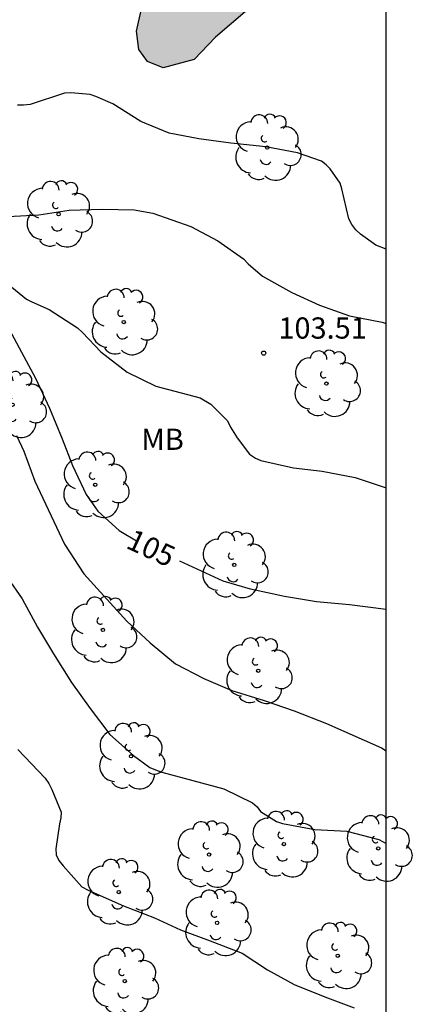
# Model space of a CAD drawing. Units: millimetres. Extents: x 576444 to 576795, y 4795540 to 4795790.
# Drawn here: x 576781 to 576795, y 4795705 to 4795739 of the extents above; entities that cross this region are included whole.
import ezdxf

# ---------------------------------------------------------------- set-up
doc = ezdxf.new("R2010")
doc.units = ezdxf.units.MM
for name, color, linetype in [('010106', 9, 'Continuous'), ('020104', 34, 'Continuous'), ('020204', 9, 'Continuous'), ('020307', 24, 'Continuous'), ('020308', 9, 'Continuous'), ('100106', 63, 'Continuous'), ('100202', 3, 'Continuous'), ('100301', 7, 'Continuous'), ('990504', 63, 'Continuous')]:
    doc.layers.add(name, color=color, linetype=linetype)
doc.layers.add('020105', color=24, linetype='Continuous', lineweight=30)
doc.styles.add('ARIAL', font='ARIAL.TTF', dxfattribs={"height": 1})
doc.styles.add('ARIALI', font='ARIALI.TTF', dxfattribs={"height": 1})

# ---------------------------------------------------------------- blocks, each defined once
blk = doc.blocks.new('ARBOL')
blk.add_circle((0, 0), 0.0587)
for centre, radius, start, end in [((-0.28, 0.855), 0.3, 359.2878, 173.6078), ((0.097, 0.97), 0.21, 23.1565, 160.4665), ((0.438, 0.881), 0.24, 301.578, 139.328), ((-0.564, 0.381), 0.532, 92.28, 254.58), ((0.656, 0.288), 0.443, 319.8556, 114.7656), ((-0.091, 0.321), 0.12, 119.14, 310.56), ((0.819, -0.249), 0.383, 235.5275, 62.0275), ((-0.556, -0.339), 0.555, 142.64, 266.54), ((-0.039, -0.384), 0.21, 189.64, 323.88), ((0.299, -0.624), 0.532, 224.67, 0.24), ((-0.301, -0.676), 0.45, 213.78, 295.32)]:
    blk.add_arc(centre, radius, start, end)
blk = doc.blocks.new('COTAPU')
blk.add_circle((0, 0), 0.075)

msp = doc.modelspace()

# ---------------------------------------------------------------- hatches: boundary and pattern name
at = {"layer": '990504'}
msp.add_hatch(color=256, dxfattribs=at).paths.add_polyline_path([(576794.346, 4795765.61), (576794.106, 4795765.394), (576793.362, 4795764.886), (576792.134, 4795764.19), (576791.71, 4795763.814), (576791.458, 4795763.19), (576791.458, 4795762.542), (576791.746, 4795761.55), (576791.57, 4795761.066), (576791.246, 4795760.47), (576791.346, 4795759.906), (576791.622, 4795759.334), (576791.882, 4795758.262), (576791.574, 4795756.986), (576791.302, 4795756.254), (576790.974, 4795755.642), (576788.498, 4795751.871), (576788.254, 4795751.151), (576788.262, 4795750.495), (576788.382, 4795749.851), (576788.882, 4795748.503), (576788.969, 4795747.959), (576788.973, 4795747.287), (576789.389, 4795746.379), (576789.445, 4795745.947), (576789.393, 4795745.479), (576789.273, 4795744.999), (576789.293, 4795744.555), (576789.549, 4795744.131), (576790.133, 4795742.847), (576790.385, 4795741.723), (576790.385, 4795741.091), (576790.273, 4795740.603), (576790.013, 4795740.211), (576788.325, 4795738.751), (576787.569, 4795737.971), (576786.477, 4795737.675), (576785.913, 4795737.891), (576785.613, 4795738.315), (576785.525, 4795738.971), (576785.709, 4795739.751), (576785.713, 4795740.503), (576785.473, 4795741.235), (576785.121, 4795741.847), (576784.654, 4795742.395), (576784.158, 4795742.759), (576783.674, 4795743.067), (576782.674, 4795743.535), (576782.238, 4795743.903), (576782.098, 4795744.443), (576782.266, 4795744.903), (576783.306, 4795745.555), (576783.79, 4795745.939), (576784.086, 4795746.419), (576784.082, 4795747.043), (576783.87, 4795747.431), (576783.346, 4795747.967), (576782.774, 4795748.243), (576782.034, 4795748.463), (576781.522, 4795748.747), (576780.99, 4795749.335), (576780.89, 4795749.975), (576780.698, 4795750.623), (576780.174, 4795751.111), (576779.066, 4795751.747), (576778.474, 4795752.007), (576777.138, 4795752.699), (576776.574, 4795753.043), (576775.938, 4795753.583), (576775.378, 4795754.423), (576775.326, 4795754.935), (576775.414, 4795755.395), (576775.41, 4795755.867), (576775.178, 4795756.431), (576774.806, 4795757.019), (576774.166, 4795757.279), (576772.718, 4795757.531), (576771.97, 4795757.707), (576771.398, 4795757.995), (576770.994, 4795758.479), (576770.714, 4795759.191), (576770.598, 4795760.007), (576770.434, 4795760.799), (576770.378, 4795761.255), (576770.386, 4795761.751), (576770.914, 4795762.623), (576771.486, 4795762.863), (576772.022, 4795762.723), (576773.594, 4795761.971), (576774.358, 4795761.675), (576776.034, 4795761.391), (576776.602, 4795761.619), (576776.954, 4795761.955), (576777.818, 4795763.387), (576778.214, 4795764.406), (576778.354, 4795764.91), (576778.33, 4795765.41), (576778.002, 4795766.658), (576777.814, 4795767.63), (576777.814, 4795768.202), (576777.58, 4795768.946), (576777.63, 4795769.674), (576777.498, 4795770.362), (576777.246, 4795771.446), (576776.922, 4795772.486), (576776.858, 4795773.202), (576776.858, 4795773.926), (576776.634, 4795774.446), (576776.246, 4795774.618), (576775.762, 4795774.594), (576775.066, 4795774.046), (576774.614, 4795773.566), (576773.526, 4795772.77), (576772.766, 4795772.386), (576772.146, 4795772.17), (576771.691, 4795771.894), (576771.259, 4795771.446), (576770.747, 4795771.074), (576770.051, 4795770.874), (576769.443, 4795770.874), (576768.351, 4795771.158), (576767.467, 4795771.514), (576767.103, 4795772.182), (576766.923, 4795772.838), (576766.899, 4795773.55), (576767.211, 4795774.098), (576767.991, 4795774.506), (576769.495, 4795774.694), (576770.455, 4795774.722), (576771.283, 4795774.942), (576771.663, 4795775.262), (576771.731, 4795775.954), (576771.331, 4795776.546), (576770.735, 4795777.066), (576769.983, 4795777.586), (576769.687, 4795778.018), (576769.283, 4795778.934), (576769.183, 4795779.55), (576768.975, 4795780.422), (576768.827, 4795781.922), (576769.131, 4795782.794), (576769.519, 4795783.458), (576769.827, 4795783.85), (576770.315, 4795784.878), (576770.419, 4795785.558), (576770.315, 4795786.242), (576769.947, 4795786.782), (576769.171, 4795787.306), (576769.083, 4795787.706), (576769.223, 4795788.414), (576769.407, 4795788.778), (576769.563, 4795789.27), (576769.515, 4795789.594), (576769.189, 4795790.3), (576794.346, 4795790.299)])

# ---------------------------------------------------------------- linework, layer by layer
at = {"layer": '010106', "flags": 128}
msp.add_lwpolyline([(576444.351, 4795540.314), (576794.341, 4795540.306), (576794.346, 4795790.299), (576444.356, 4795790.307)], close=True, dxfattribs=at)
at = {"layer": '020104', "flags": 128}
for points, elevation in [([(576794.345, 4795731.267), (576793.985, 4795731.413), (576793.439, 4795731.797), (576793.277, 4795731.951), (576793.135, 4795732.137), (576793.033, 4795732.345), (576792.781, 4795733.395), (576792.719, 4795733.595), (576792.373, 4795734.107), (576792.231, 4795734.249), (576792.067, 4795734.371), (576791.213, 4795734.671), (576790.095, 4795734.885), (576788.865, 4795735.017), (576787.735, 4795735.159), (576786.681, 4795735.369), (576785.681, 4795735.777), (576784.689, 4795736.399), (576784.093, 4795736.663), (576783.891, 4795736.735), (576783.213, 4795736.789), (576782.991, 4795736.775), (576781.779, 4795736.379), (576781.539, 4795736.357), (576781.327, 4795736.357)], 102), ([(576780.999, 4795732.421), (576782.083, 4795732.479), (576783.155, 4795732.645), (576784.317, 4795732.685), (576785.449, 4795732.653), (576786.111, 4795732.537), (576787.445, 4795732.063), (576788.401, 4795731.557), (576789.309, 4795730.929), (576789.475, 4795730.755), (576789.985, 4795730.315), (576791.011, 4795729.739), (576791.997, 4795729.287), (576793.055, 4795728.913), (576794.207, 4795728.687), (576794.345, 4795728.647)], 103), ([(576781.123, 4795729.923), (576781.649, 4795729.507), (576781.839, 4795729.409), (576782.451, 4795729.143), (576783.443, 4795728.493), (576783.625, 4795728.325), (576784.269, 4795727.641), (576785.199, 4795726.923), (576786.213, 4795726.435), (576787.775, 4795726.017), (576788.157, 4795725.797), (576788.747, 4795725.207), (576788.853, 4795724.981), (576789.085, 4795724.609), (576789.523, 4795724.025), (576789.731, 4795723.885), (576789.923, 4795723.801), (576791.079, 4795723.545), (576792.087, 4795723.435), (576793.251, 4795723.207), (576794.345, 4795722.838)], 104), ([(576781.293, 4795724.694), (576781.551, 4795724.134), (576781.935, 4795723.076), (576782.991, 4795720.848), (576783.669, 4795719.802), (576785.193, 4795718.132), (576786.011, 4795717.372), (576786.913, 4795716.632), (576787.903, 4795716.104), (576788.893, 4795715.68), (576790.037, 4795715.334), (576791.103, 4795714.962), (576792.235, 4795714.514), (576794.181, 4795713.666), (576794.345, 4795713.557)], 106), ([(576780.985, 4795719.652), (576781.489, 4795718.92), (576782.031, 4795717.92), (576782.597, 4795716.982), (576783.239, 4795715.97), (576783.897, 4795715.046), (576784.583, 4795714.126), (576785.425, 4795713.392), (576786.003, 4795712.966), (576786.201, 4795712.878), (576786.427, 4795712.802), (576788.613, 4795712.214), (576789.625, 4795711.718), (576789.789, 4795711.572), (576789.907, 4795711.408), (576790.475, 4795711.06), (576790.687, 4795710.992), (576791.827, 4795710.772), (576792.959, 4795710.714), (576794.091, 4795710.418), (576794.345, 4795710.284)], 107), ([(576781.337, 4795713.6), (576782.305, 4795712.584), (576782.437, 4795712.396), (576782.545, 4795712.194), (576782.869, 4795711.388), (576782.859, 4795711.186), (576782.807, 4795710.972), (576782.679, 4795710.094), (576782.695, 4795709.88), (576782.789, 4795709.686), (576782.945, 4795709.492), (576783.599, 4795708.758), (576783.823, 4795708.632), (576785.071, 4795708.084), (576786.163, 4795707.656), (576787.085, 4795707.232), (576788.133, 4795706.846), (576789.267, 4795706.406), (576790.157, 4795705.826), (576791.103, 4795705.3), (576792.178, 4795704.868), (576793.22, 4795704.48)], 108)]:
    msp.add_lwpolyline(points, dxfattribs=dict(at, elevation=elevation))
at = {"layer": '020105', "elevation": 105, "flags": 128}
for points in [[(576780.717, 4795729.037), (576781.965, 4795726.717), (576782.459, 4795725.653), (576782.905, 4795724.573), (576783.267, 4795723.632), (576783.747, 4795722.604), (576784.163, 4795722.02), (576784.919, 4795721.336), (576785.59, 4795720.93)], [(576794.345, 4795718.543), (576793.051, 4795718.711), (576791.881, 4795718.821), (576790.757, 4795719.003), (576789.559, 4795719.266), (576788.595, 4795719.54), (576787.063, 4795720.248)]]:
    msp.add_lwpolyline(points, dxfattribs=at)
at = {"layer": '100106', "elevation": 100.492, "flags": 128}
msp.add_lwpolyline([(576790.013, 4795740.211), (576788.325, 4795738.751), (576787.569, 4795737.971), (576786.477, 4795737.675), (576785.913, 4795737.891), (576785.613, 4795738.315), (576785.525, 4795738.971), (576785.709, 4795739.751)], dxfattribs=at)

# ---------------------------------------------------------------- block references
at = {"layer": '020204', "rotation": 359.9987685839998}
msp.add_blockref('COTAPU', (576790.021, 4795727.597, 103.506), dxfattribs=at)
at = {"layer": '100202', "rotation": 359.9987685839998}
for p in [(576790.145, 4795734.856, 103.83), (576782.777, 4795732.504, 105.31), (576785.077, 4795728.696, 108.038), (576792.237, 4795726.52, 107.426), (576781.153, 4795725.773, 108.026), (576784.073, 4795722.949, 108.858), (576788.981, 4795720.12, 110.278), (576784.345, 4795717.825, 111.006), (576789.829, 4795716.385, 110.882), (576785.337, 4795713.365, 109.15), (576790.737, 4795710.261, 108.854), (576788.093, 4795709.893, 109.162), (576794.069, 4795710.109, 109.302), (576784.905, 4795708.565, 109.818), (576788.377, 4795707.481, 108.838), (576792.636, 4795706.317, 109.402), (576785.113, 4795705.425, 110.342)]:
    msp.add_blockref('ARBOL', p, dxfattribs=at)

# ---------------------------------------------------------------- texts
at = {"layer": '020307', "style": 'ARIALI'}
msp.add_text('105', height=0.75, rotation=335.1758, dxfattribs=at).set_placement((576785.116, 4795720.736, 104.997))
msp.add_text('105', height=0.75, rotation=335.1758, dxfattribs=at).set_placement((576785.116, 4795720.736, 104.997))
at = {"layer": '020308', "style": 'ARIAL'}
msp.add_text('103.51', height=0.75, rotation=359.9988, dxfattribs=at).set_placement((576790.54, 4795728.109, 103.503))
msp.add_text('103.51', height=0.75, rotation=359.9988, dxfattribs=at).set_placement((576790.54, 4795728.109, 103.503))
at = {"layer": '100301', "style": 'ARIAL'}
msp.add_text('MB', height=0.75, rotation=359.9988, dxfattribs=at).set_placement((576785.699, 4795724.181))
msp.add_text('MB', height=0.75, rotation=359.9988, dxfattribs=at).set_placement((576785.699, 4795724.181))

doc.saveas('drawing.dxf')
